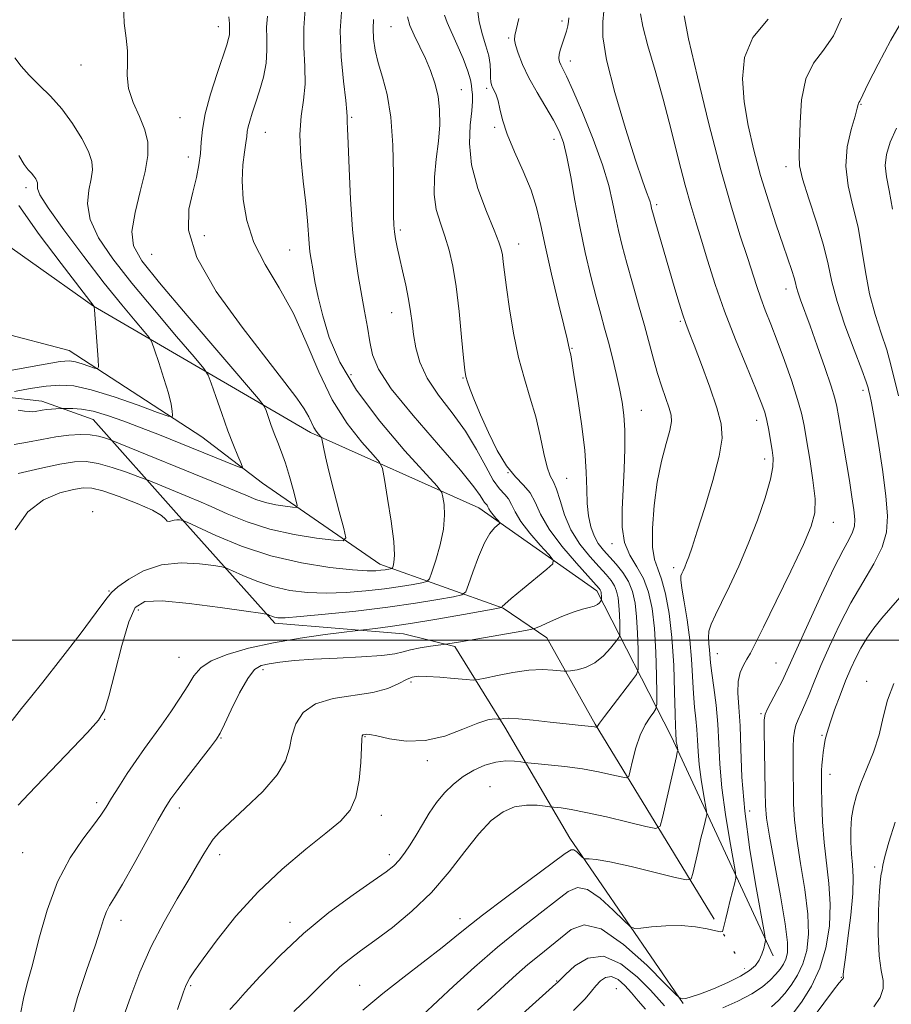
# Model space of a CAD drawing. Extents: x 2132300 to 2135200, y 329800 to 332700.
# Drawn here: x 2133661 to 2133851, y 330420 to 330636 of the extents above; entities that cross this region are included whole.
import ezdxf

# ---------------------------------------------------------------- set-up
doc = ezdxf.new("R2010")
doc.units = 0
doc.header["$MEASUREMENT"] = 0
doc.linetypes.add('rvrstm', pattern=[117.1, 50, -3.9, 0.5, -3.9, 0.5, -3.9, 0.5, -3.9, 50])
for name, color, linetype, lineweight in [('DTM HARD BREAKLINE', 7, 'Continuous', 0), ('DTM SPOT ELEVATION', 2, 'Continuous', 13), ('GRID LINE', 7, 'Continuous', 0), ('INDEX CONTOUR', 41, 'Continuous', 13), ('INTERMEDIATE CONTOUR', 44, 'Continuous', 0), ('STREAM - RIVER SINGLE LINE', 142, 'rvrstm', 0)]:
    doc.layers.add(name, color=color, linetype=linetype, lineweight=lineweight)

msp = doc.modelspace()

# ---------------------------------------------------------------- linework, layer by layer
at = {"layer": 'DTM HARD BREAKLINE'}
for points in [[(2133505.22, 330619.81, 929.33), (2133536.82, 330616.43, 932.06), (2133565.05, 330611.33, 937.85), (2133610.85, 330607.27, 946), (2133649.04, 330592.69, 948.22), (2133676.73, 330573.12, 951.98), (2133724.18, 330545.45, 959.62), (2133761.01, 330529.01, 965.22), (2133786.84, 330510.8, 969.48), (2133803.15, 330479.01, 977.55), (2133825.47, 330430.95, 984.49)], [(2133532.97, 330480.96, 945.95), (2133540.28, 330488.53, 946.19), (2133539.05, 330500.74, 945.89), (2133537.17, 330514.29, 944.66), (2133546.74, 330532.96, 942.73), (2133551.11, 330555.57, 940.77), (2133551.28, 330572.99, 938.33), (2133551.28, 330572.99, 938.33), (2133573.98, 330563.79, 944.15), (2133595.52, 330560.64, 947.15), (2133635.95, 330555.69, 951.63), (2133665.41, 330552.32, 955.38), (2133676.63, 330548.33, 956.94), (2133694.79, 330527.91, 961.68), (2133716.4, 330503.71, 966.4), (2133744.53, 330501.43, 968.84), (2133755.76, 330498.64, 970.26), (2133766.71, 330480.98, 974.41), (2133780.95, 330456.71, 979.4), (2133805.8, 330420.55, 984.12)]]:
    msp.add_polyline3d(points, dxfattribs=at)
at = {"layer": 'DTM SPOT ELEVATION'}
for p in [(2133704.03, 330634.31, 959.4), (2133741.82, 330634.3, 969.1), (2133779.25, 330635.49, 977.6), (2133767.59, 330631.82, 975.8), (2133673.97, 330625.86, 957.2), (2133781.08, 330626.75, 978.6), (2133757.24, 330620.47, 970.9), (2133762.76, 330620.82, 973.7), (2133844.72, 330617.26, 990.1), (2133695.66, 330614.35, 959.1), (2133733.24, 330614.42, 966.2), (2133714.31, 330611.18, 962.8), (2133764.52, 330612.28, 973.8), (2133777.5, 330609.62, 975.4), (2133697.43, 330605.74, 959.4), (2133828.29, 330603.66, 987.5), (2133661.934, 330599.078, 953.58), (2133799.94, 330595.31, 980.3), (2133743.86, 330589.75, 968.3), (2133700.98, 330588.53, 960.9), (2133769.74, 330586.74, 972.7), (2133689.409, 330584.438, 959.18), (2133719.61, 330585.39, 963.1), (2133828.27, 330576.88, 985.4), (2133741.99, 330571.66, 967.2), (2133805.13, 330569.82, 979.8), (2133781.41, 330563.87, 974.1), (2133733.096, 330558.153, 964.92), (2133757.55, 330557.43, 969.9), (2133845.16, 330554.73, 987.6), (2133796.63, 330550.3, 976.8), (2133821.85, 330548.13, 981.4), (2133823.59, 330539.64, 981.5), (2133767.43, 330536.66, 970.2), (2133780.29, 330535.44, 972.9), (2133676.53, 330528.13, 963.9), (2133838.67, 330525.81, 984.7), (2133790.19, 330521.14, 975.5), (2133803.73, 330515.9, 979.6), (2133680.09, 330510.81, 963.9), (2133686.53, 330506.6, 966.7), (2133695.38, 330496.24, 967.1), (2133813.23, 330497.06, 982.8), (2133826.08, 330495.03, 985.1), (2133713.83, 330493.6, 970.5), (2133746.17, 330490.88, 972.4), (2133845.96, 330491.02, 991.4), (2133822.84, 330483.92, 985.8), (2133679.17, 330482.69, 966.1), (2133736.15, 330478.94, 974.1), (2133836.15, 330479.21, 989.8), (2133704.58, 330478.65, 970.1), (2133749.74, 330473.68, 974.3), (2133837.92, 330470.67, 990.6), (2133763.46, 330467.98, 977.4), (2133677.4, 330464.48, 967.6), (2133695.52, 330463.29, 970.5), (2133739.68, 330461.71, 974.6), (2133820.36, 330462.64, 984.9), (2133661.22, 330453.55, 966.8), (2133704.33, 330453.09, 972.5), (2133741.47, 330453.09, 975.5), (2133847.69, 330450.4, 993.7), (2133682.73, 330438.71, 970.6), (2133719.69, 330438.28, 975.5), (2133756.95, 330439.05, 979.4), (2133778.1, 330425.46, 985.9), (2133840.41, 330426.23, 991.9), (2133697.99, 330424.39, 974.2), (2133734.97, 330424.46, 979.1), (2133791.15, 330423.73, 989.2)]:
    msp.add_point(p, dxfattribs=at)
at = {"layer": 'GRID LINE', "flags": 128}
msp.add_lwpolyline([(2132500, 330500), (2135000, 330500)], dxfattribs=at)
at = {"layer": 'INDEX CONTOUR', "flags": 128}
for points, elevation in [([(2133706.308, 330636.417), (2133706.478, 330634.949), (2133706.467, 330634.274), (2133706.482, 330633.11), (2133706.44, 330632.46), (2133706.273, 330631.663), (2133705.851, 330630.293), (2133703.757, 330624.031), (2133702.338, 330619.523), (2133701.173, 330615.207), (2133700.546, 330611.762), (2133700.287, 330609.006), (2133700.114, 330606.539), (2133699.788, 330604.009), (2133699.242, 330601.236), (2133698.456, 330598.085), (2133697.587, 330594.375), (2133697.517, 330589.742), (2133699.306, 330583.775), (2133703.581, 330576.353), (2133709.21, 330568.5), (2133714.629, 330561.526), (2133718.601, 330556.435), (2133721.194, 330552.988), (2133722.806, 330550.64), (2133723.806, 330548.916), (2133724.94, 330546.598), (2133725.463, 330545.768), (2133725.972, 330545.119), (2133726.593, 330544.402), (2133726.712, 330544.084), (2133727.046, 330542.225), (2133727.471, 330540.159), (2133728.209, 330536.998), (2133729.3, 330532.711), (2133730.498, 330528.174), (2133731.489, 330524.478), (2133731.93, 330522.444), (2133731.371, 330521.779), (2133729.332, 330521.911), (2133725.547, 330522.381), (2133720.604, 330523.163), (2133715.301, 330524.343), (2133710.337, 330525.939), (2133705.993, 330527.692), (2133702.451, 330529.275), (2133699.788, 330530.452), (2133697.668, 330531.345), (2133688.666, 330535.016), (2133687.821, 330535.34), (2133686.392, 330535.864), (2133683.891, 330536.766), (2133680.763, 330537.817), (2133677.69, 330538.691), (2133675.119, 330539.117), (2133672.568, 330539.053), (2133669.319, 330538.513), (2133664.949, 330537.564), (2133660.197, 330536.474)], 960), ([(2133745.447, 330636.399), (2133745.976, 330634.554), (2133746.905, 330632.397), (2133749.345, 330627.339), (2133750.494, 330624.672), (2133751.444, 330621.932), (2133752.118, 330619.078), (2133752.462, 330616.061), (2133752.486, 330612.806), (2133752.22, 330609.228), (2133751.743, 330605.313), (2133751.314, 330601.313), (2133751.242, 330597.546), (2133751.737, 330594.245), (2133752.625, 330591.271), (2133753.634, 330588.4), (2133754.542, 330585.377), (2133755.336, 330581.84), (2133756.052, 330577.402), (2133756.71, 330571.934), (2133757.275, 330566.345), (2133757.695, 330561.805), (2133757.96, 330559.127), (2133758.19, 330557.699), (2133758.55, 330556.553), (2133759.177, 330554.875), (2133760.129, 330552.478), (2133761.444, 330549.327), (2133763.128, 330545.506), (2133765.061, 330541.561), (2133767.09, 330538.155), (2133769.067, 330535.746), (2133770.85, 330533.979), (2133772.298, 330532.292), (2133773.39, 330530.208), (2133774.571, 330527.582), (2133776.409, 330524.351), (2133779.23, 330520.582), (2133782.422, 330516.852), (2133787.421, 330511.345), (2133787.639, 330511.034), (2133787.741, 330510.783), (2133787.808, 330510.493), (2133787.847, 330510.145), (2133787.87, 330509.734), (2133787.888, 330509.004), (2133787.837, 330508.692), (2133787.709, 330508.518), (2133787.454, 330508.219), (2133787.002, 330507.848), (2133786.279, 330507.486), (2133785.206, 330507.175), (2133783.709, 330506.786), (2133781.707, 330506.15), (2133779.223, 330505.175), (2133776.701, 330504.081), (2133774.687, 330503.169), (2133773.476, 330502.644), (2133772.372, 330502.336), (2133770.427, 330501.98), (2133759.151, 330500.028), (2133756.569, 330499.596), (2133753.299, 330499.097), (2133750.436, 330498.705), (2133748.2, 330498.352), (2133746.107, 330497.932), (2133744.473, 330497.473), (2133742.664, 330497.025), (2133739.812, 330496.639), (2133735.362, 330496.346), (2133730.033, 330496.105), (2133724.856, 330495.856), (2133720.663, 330495.555), (2133717.478, 330495.218), (2133715.128, 330494.88), (2133713.403, 330494.48), (2133711.974, 330493.585), (2133710.481, 330491.67), (2133708.687, 330488.472), (2133706.853, 330484.772), (2133705.359, 330481.614), (2133704.424, 330479.701), (2133703.603, 330478.37), (2133702.286, 330476.622), (2133697.473, 330470.39), (2133695.165, 330467.371), (2133693.627, 330465.275), (2133692.406, 330463.36), (2133690.817, 330460.557), (2133685.598, 330451.13), (2133683.064, 330446.667), (2133681.31, 330443.743), (2133680.219, 330441.976), (2133679.524, 330440.656), (2133678.954, 330439.104), (2133678.221, 330436.772), (2133677.037, 330433.145), (2133675.246, 330427.942), (2133673.227, 330421.822), (2133671.494, 330415.678)], 970), ([(2133788.418, 330637.69), (2133788.177, 330635.334), (2133788.217, 330632.051), (2133789.006, 330627.025), (2133790.819, 330619.879), (2133793.167, 330611.967), (2133795.366, 330605.079), (2133796.883, 330600.573), (2133797.781, 330598.071), (2133798.271, 330596.762), (2133798.54, 330595.952), (2133798.682, 330595.399), (2133798.767, 330594.977), (2133798.875, 330594.501), (2133799.129, 330593.562), (2133799.663, 330591.69), (2133803.957, 330576.934), (2133804.901, 330573.755), (2133805.683, 330571.236), (2133806.332, 330569.334), (2133807.07, 330567.381), (2133808.168, 330564.55), (2133809.781, 330560.322), (2133811.588, 330555.422), (2133813.151, 330550.885), (2133814.093, 330547.394), (2133814.288, 330544.226), (2133813.671, 330540.309), (2133812.273, 330534.962), (2133810.499, 330529.063), (2133808.85, 330523.885), (2133807.711, 330520.388), (2133807.001, 330518.29), (2133806.525, 330516.998), (2133806.119, 330516.016), (2133805.763, 330515.231), (2133805.468, 330514.625), (2133805.263, 330514.096), (2133805.226, 330513.203), (2133805.451, 330511.418), (2133805.981, 330508.389), (2133806.653, 330504.455), (2133807.25, 330500.13), (2133807.618, 330495.864), (2133808.016, 330488.358), (2133808.275, 330485.386), (2133808.56, 330482.827), (2133808.788, 330480.477), (2133808.912, 330478.137), (2133809.027, 330475.632), (2133809.262, 330472.788), (2133809.699, 330469.561), (2133810.223, 330466.42), (2133810.917, 330462.585), (2133810.96, 330461.902), (2133810.835, 330461.325), (2133810.576, 330460.356), (2133810.188, 330458.839), (2133809.667, 330456.705), (2133809.038, 330454.001), (2133807.906, 330449), (2133807.502, 330447.803), (2133806.5, 330447.574), (2133804.041, 330448.117), (2133799.652, 330449.202), (2133794.395, 330450.467), (2133789.72, 330451.516), (2133786.738, 330452.056), (2133785.204, 330452.201), (2133784.22, 330452.145), (2133784, 330452.243), (2133783.686, 330452.543), (2133783.149, 330453.079), (2133782.485, 330453.678), (2133781.849, 330454.116), (2133781.231, 330454.139), (2133779.961, 330453.344), (2133766.917, 330443.654), (2133761.878, 330439.851), (2133758.403, 330437.123), (2133755.819, 330435.016), (2133753.032, 330432.783), (2133744.695, 330426.374), (2133740.006, 330422.675), (2133735.628, 330419.036)], 980), ([(2133854.09, 330636.191), (2133851.223, 330631.302), (2133848.458, 330626.106), (2133846.292, 330621.817), (2133845.076, 330619.333), (2133844.432, 330617.974), (2133844.225, 330617.691), (2133844.144, 330617.526), (2133844.074, 330617.228), (2133843.879, 330616.433), (2133843.388, 330614.718), (2133842.538, 330611.804), (2133841.707, 330607.995), (2133841.379, 330603.746), (2133841.882, 330599.415), (2133842.922, 330594.996), (2133844.044, 330590.389), (2133844.916, 330585.546), (2133845.674, 330580.622), (2133846.572, 330575.818), (2133847.779, 330571.316), (2133849.122, 330567.201), (2133850.342, 330563.525), (2133851.261, 330560.264), (2133852.891, 330553.481)], 990), ([(2133853.172, 330509.337), (2133851.213, 330507.081), (2133849.253, 330504.846), (2133847.509, 330502.643), (2133845.999, 330500.467), (2133844.69, 330498.311), (2133843.539, 330496.14), (2133842.455, 330493.799), (2133841.33, 330491.103), (2133840.112, 330487.977), (2133838.924, 330484.774), (2133837.941, 330481.955), (2133837.283, 330479.851), (2133836.886, 330478.27), (2133836.629, 330476.885), (2133836.422, 330475.45), (2133836.252, 330474.013), (2133836.134, 330472.701), (2133836.077, 330471.531), (2133836.068, 330470.091), (2133836.087, 330467.863), (2133836.134, 330464.492), (2133836.277, 330460.298), (2133836.605, 330455.766), (2133837.689, 330446.806), (2133837.972, 330442.222), (2133837.768, 330437.46), (2133837.017, 330432.717), (2133835.697, 330428.254), (2133833.858, 330424.307), (2133831.804, 330421.004), (2133829.911, 330418.445)], 990)]:
    msp.add_lwpolyline(points, dxfattribs=dict(at, elevation=elevation))
at = {"layer": 'INTERMEDIATE CONTOUR', "flags": 128}
for points, elevation in [([(2133683.247, 330639.114), (2133683.4, 330635.02), (2133683.833, 330631.782), (2133684.159, 330628.994), (2133684.129, 330626.3), (2133684.052, 330623.567), (2133684.375, 330620.716), (2133685.389, 330617.705), (2133686.75, 330614.657), (2133687.959, 330611.73), (2133688.6, 330608.984), (2133688.613, 330606.076), (2133688.021, 330602.563), (2133686.932, 330598.205), (2133685.788, 330593.579), (2133685.117, 330589.469), (2133685.443, 330586.29), (2133687.289, 330583.002), (2133691.177, 330578.195), (2133697.234, 330571.054), (2133712.809, 330552.823), (2133714.056, 330551.205), (2133714.468, 330550.288), (2133714.923, 330548.958), (2133715.545, 330547.193), (2133716.271, 330545.246), (2133717.043, 330543.292), (2133717.858, 330541.196), (2133718.715, 330538.749), (2133719.599, 330535.87), (2133720.409, 330533.01), (2133721.024, 330530.748), (2133721.313, 330529.508), (2133721.116, 330529.087), (2133720.264, 330529.122), (2133718.674, 330529.319), (2133716.596, 330529.648), (2133714.367, 330530.144), (2133712.228, 330530.836), (2133710.033, 330531.721), (2133707.542, 330532.788), (2133704.543, 330534.038), (2133680.595, 330543.794), (2133680.012, 330544.012), (2133679.108, 330544.322), (2133677.765, 330544.674), (2133675.997, 330544.943), (2133673.822, 330545.024), (2133671.286, 330544.89), (2133668.437, 330544.529), (2133665.358, 330543.964), (2133662.238, 330543.339), (2133659.299, 330542.825)], 958), ([(2133731.043, 330638.458), (2133730.699, 330633.341), (2133730.888, 330627.7), (2133731.394, 330622.317), (2133731.899, 330618.092), (2133732.155, 330615.656), (2133732.218, 330614.558), (2133732.208, 330614.078), (2133732.232, 330613.482), (2133732.312, 330611.964), (2133732.451, 330608.707), (2133732.655, 330603.245), (2133732.955, 330596.543), (2133733.389, 330589.919), (2133733.975, 330584.402), (2133734.659, 330579.854), (2133736.036, 330572.048), (2133736.645, 330568.493), (2133737.18, 330565.313), (2133737.763, 330562.483), (2133739.065, 330559.336), (2133741.89, 330555.047), (2133746.652, 330549.167), (2133752.208, 330542.743), (2133757.025, 330537.199), (2133759.947, 330533.608), (2133761.331, 330531.663), (2133761.911, 330530.706), (2133762.298, 330530.17), (2133762.612, 330529.828), (2133762.852, 330529.546), (2133763.033, 330529.202), (2133763.246, 330528.752), (2133763.601, 330528.165), (2133764.159, 330527.444), (2133764.791, 330526.714), (2133765.32, 330526.132), (2133765.595, 330525.795), (2133765.563, 330525.561), (2133764.482, 330524.595), (2133763.485, 330523.376), (2133762.283, 330521.292), (2133760.974, 330518.25), (2133759.745, 330514.922), (2133758.8, 330512.175), (2133758.187, 330510.631), (2133757.328, 330509.947), (2133755.485, 330509.537), (2133752.086, 330508.93), (2133747.21, 330508.129), (2133741.103, 330507.25), (2133734.159, 330506.404), (2133727.389, 330505.685), (2133721.952, 330505.178), (2133718.68, 330504.942), (2133717.078, 330504.925), (2133716.323, 330505.052), (2133715.737, 330505.247), (2133715.229, 330505.456), (2133714.856, 330505.626), (2133714.488, 330505.745), (2133713.252, 330505.944), (2133710.088, 330506.396), (2133704.428, 330507.184), (2133697.669, 330508.042), (2133691.703, 330508.617), (2133687.934, 330508.515), (2133685.844, 330507.182), (2133684.429, 330504.025), (2133682.902, 330498.823), (2133681.338, 330492.847), (2133680.031, 330487.743), (2133679.078, 330484.626), (2133677.817, 330482.495), (2133675.394, 330479.821), (2133662.545, 330466.393), (2133660.209, 330463.919)], 966), ([(2133760.682, 330638.647), (2133761.138, 330635.367), (2133761.84, 330632.517), (2133762.607, 330630.074), (2133763.218, 330627.93), (2133763.511, 330626.005), (2133763.58, 330624.355), (2133763.579, 330623.067), (2133763.638, 330622.182), (2133763.794, 330621.555), (2133764.056, 330620.995), (2133764.422, 330620.319), (2133764.84, 330619.391), (2133765.245, 330618.084), (2133765.628, 330616.275), (2133766.201, 330613.858), (2133767.235, 330610.732), (2133768.874, 330606.885), (2133770.781, 330602.671), (2133772.492, 330598.53), (2133773.687, 330594.721), (2133774.602, 330590.769), (2133775.613, 330586.014), (2133776.972, 330580.118), (2133778.444, 330574.023), (2133779.676, 330568.989), (2133780.398, 330565.948), (2133780.909, 330563.59), (2133781.061, 330562.984), (2133781.163, 330562.434), (2133781.869, 330558.134), (2133782.65, 330553.285), (2133783.528, 330547.371), (2133784.232, 330541.57), (2133784.573, 330536.811), (2133784.686, 330533.031), (2133784.791, 330529.913), (2133785.068, 330527.199), (2133785.556, 330524.842), (2133786.26, 330522.851), (2133787.18, 330521.203), (2133788.306, 330519.739), (2133791.088, 330516.639), (2133792.539, 330514.824), (2133793.781, 330512.835), (2133794.668, 330510.654), (2133795.242, 330508.136), (2133795.59, 330505.104), (2133795.793, 330501.531), (2133795.899, 330497.986), (2133795.945, 330495.185), (2133795.911, 330493.573), (2133795.535, 330492.511), (2133794.492, 330491.088), (2133790.421, 330485.832), (2133788.538, 330483.357), (2133787.464, 330481.882), (2133787.045, 330481.231), (2133786.939, 330480.953), (2133786.908, 330480.932), (2133786.69, 330480.977), (2133786.348, 330481.031), (2133785.684, 330481.111), (2133782.786, 330481.413), (2133780.172, 330481.704), (2133776.685, 330482.111), (2133772.944, 330482.532), (2133769.734, 330482.838), (2133767.648, 330482.939), (2133766.518, 330482.895), (2133765.714, 330482.75), (2133765.488, 330482.741), (2133765.11, 330482.771), (2133764.376, 330482.788), (2133763.032, 330482.57), (2133760.814, 330481.853), (2133757.572, 330480.519), (2133753.606, 330479.041), (2133749.327, 330478.037), (2133745.15, 330477.943), (2133741.484, 330478.447), (2133738.741, 330479.055), (2133737.187, 330479.378), (2133736.509, 330479.45), (2133735.818, 330479.337), (2133735.632, 330479.282), (2133735.503, 330479.1), (2133735.411, 330478.35), (2133735.329, 330476.508), (2133735.2, 330473.289), (2133734.869, 330469.373), (2133734.157, 330465.676), (2133732.868, 330462.846), (2133730.755, 330460.448), (2133727.554, 330457.774), (2133723.15, 330454.263), (2133718.004, 330449.936), (2133712.726, 330444.959), (2133707.87, 330439.592), (2133703.764, 330434.47), (2133700.683, 330430.323), (2133698.785, 330427.662), (2133697.777, 330426.132), (2133697.248, 330425.156), (2133696.841, 330424.221), (2133696.407, 330423.053), (2133695.078, 330419.212)], 974), ([(2133723.056, 330638.14), (2133722.711, 330634.038), (2133722.76, 330629.773), (2133722.976, 330625.57), (2133723.017, 330621.675), (2133722.661, 330618.193), (2133722.161, 330614.705), (2133721.887, 330610.661), (2133722.101, 330605.729), (2133722.626, 330600.46), (2133723.178, 330595.623), (2133723.535, 330591.818), (2133723.886, 330586.796), (2133724.076, 330585.04), (2133724.338, 330583.326), (2133724.696, 330581.261), (2133725.182, 330578.527), (2133725.873, 330575.092), (2133726.864, 330571.001), (2133728.309, 330566.278), (2133730.613, 330560.874), (2133734.243, 330554.717), (2133739.36, 330547.942), (2133744.881, 330541.485), (2133751.935, 330533.699), (2133752.916, 330532.368), (2133753.197, 330531.352), (2133753.434, 330529.715), (2133753.565, 330527.347), (2133753.34, 330524.343), (2133752.613, 330520.891), (2133751.64, 330517.534), (2133750.774, 330514.907), (2133750.231, 330513.455), (2133749.668, 330512.854), (2133748.603, 330512.589), (2133746.656, 330512.242), (2133743.864, 330511.783), (2133740.366, 330511.279), (2133736.326, 330510.803), (2133731.999, 330510.444), (2133727.664, 330510.295), (2133723.546, 330510.441), (2133719.652, 330510.918), (2133715.938, 330511.759), (2133712.42, 330512.932), (2133709.372, 330514.185), (2133707.133, 330515.209), (2133705.833, 330515.789), (2133704.763, 330516.086), (2133703.006, 330516.356), (2133699.909, 330516.74), (2133695.884, 330516.925), (2133691.603, 330516.487), (2133687.672, 330515.166), (2133684.407, 330513.378), (2133682.05, 330511.704), (2133680.641, 330510.466), (2133679.393, 330508.927), (2133677.315, 330506.092), (2133673.765, 330501.371), (2133669.5, 330495.805), (2133665.63, 330490.844), (2133662.944, 330487.507), (2133660.961, 330485.087), (2133658.885, 330482.453)], 964), ([(2133714.767, 330636.545), (2133714.589, 330634.156), (2133714.606, 330631.713), (2133714.653, 330629.111), (2133714.474, 330626.292), (2133713.892, 330623.256), (2133713.05, 330620.231), (2133712.173, 330617.51), (2133711.447, 330615.317), (2133710.909, 330613.622), (2133710.557, 330612.331), (2133710.37, 330611.309), (2133710.244, 330610.262), (2133710.055, 330608.851), (2133709.727, 330606.797), (2133709.394, 330604.039), (2133709.238, 330600.572), (2133709.446, 330596.435), (2133710.235, 330591.839), (2133711.822, 330587.041), (2133714.312, 330582.207), (2133717.345, 330577.134), (2133720.448, 330571.529), (2133723.28, 330565.25), (2133726.008, 330558.753), (2133728.937, 330552.641), (2133732.218, 330547.443), (2133735.402, 330543.374), (2133737.891, 330540.578), (2133739.278, 330538.969), (2133739.925, 330537.572), (2133740.386, 330535.192), (2133741.076, 330531.051), (2133741.85, 330526.069), (2133742.422, 330521.582), (2133742.59, 330518.625), (2133742.472, 330517.006), (2133742.271, 330516.23), (2133742.133, 330515.862), (2133741.99, 330515.71), (2133741.72, 330515.642), (2133740.518, 330515.437), (2133739.63, 330515.31), (2133738.493, 330515.202), (2133736.609, 330515.202), (2133733.375, 330515.412), (2133728.411, 330515.94), (2133722.227, 330516.914), (2133715.553, 330518.467), (2133709.103, 330520.617), (2133703.514, 330522.913), (2133699.411, 330524.791), (2133697.178, 330525.833), (2133696.274, 330526.228), (2133695.923, 330526.316), (2133695.495, 330526.369), (2133694.935, 330526.391), (2133694.33, 330526.32), (2133693.258, 330525.983), (2133692.851, 330526.046), (2133692.46, 330526.475), (2133691.591, 330527.29), (2133689.643, 330528.476), (2133686.293, 330529.965), (2133682.311, 330531.476), (2133678.74, 330532.674), (2133676.304, 330533.298), (2133674.456, 330533.379), (2133672.327, 330533.019), (2133669.299, 330532.24), (2133665.762, 330530.731), (2133662.353, 330528.098), (2133659.575, 330524.195)], 962), ([(2133753.537, 330636.817), (2133754.11, 330635.157), (2133756.246, 330630.438), (2133757.583, 330627.333), (2133758.668, 330624.572), (2133759.251, 330622.67), (2133759.464, 330621.427), (2133759.533, 330620.469), (2133759.626, 330619.428), (2133759.668, 330617.985), (2133759.529, 330615.828), (2133759.176, 330612.724), (2133758.988, 330608.744), (2133759.442, 330604.036), (2133760.834, 330598.847), (2133762.705, 330593.838), (2133764.41, 330589.767), (2133765.458, 330587.156), (2133765.963, 330585.566), (2133766.191, 330584.319), (2133766.379, 330582.787), (2133766.644, 330580.537), (2133767.076, 330577.187), (2133767.745, 330572.544), (2133768.646, 330567.184), (2133769.749, 330561.872), (2133771.013, 330557.19), (2133772.312, 330552.978), (2133773.502, 330548.895), (2133774.476, 330544.741), (2133775.278, 330540.895), (2133775.988, 330537.882), (2133776.676, 330536.003), (2133777.364, 330534.669), (2133778.064, 330533.069), (2133778.817, 330530.598), (2133779.798, 330527.488), (2133781.216, 330524.182), (2133783.17, 330521.065), (2133785.36, 330518.317), (2133787.378, 330516.067), (2133788.908, 330514.382), (2133789.98, 330513.084), (2133790.71, 330511.935), (2133791.204, 330510.719), (2133791.524, 330509.315), (2133791.718, 330507.624), (2133791.832, 330505.632), (2133791.89, 330503.656), (2133791.916, 330502.094), (2133791.895, 330501.193), (2133791.671, 330500.582), (2133791.051, 330499.739), (2133789.899, 330498.305), (2133788.307, 330496.586), (2133786.423, 330495.053), (2133784.419, 330494.067), (2133782.563, 330493.553), (2133781.147, 330493.324), (2133780.33, 330493.225), (2133779.736, 330493.224), (2133777.278, 330493.49), (2133774.97, 330493.584), (2133771.997, 330493.438), (2133768.525, 330492.95), (2133765.119, 330492.291), (2133762.443, 330491.705), (2133760.894, 330491.382), (2133759.817, 330491.307), (2133758.286, 330491.418), (2133755.674, 330491.646), (2133752.53, 330491.905), (2133749.698, 330492.104), (2133747.79, 330492.151), (2133746.486, 330491.954), (2133745.234, 330491.418), (2133743.539, 330490.515), (2133741.143, 330489.461), (2133737.85, 330488.538), (2133729.157, 330487.248), (2133725.265, 330486.112), (2133722.599, 330484.19), (2133721.006, 330481.708), (2133720.139, 330479.023), (2133719.592, 330476.392), (2133718.746, 330473.65), (2133716.926, 330470.532), (2133713.74, 330466.914), (2133709.927, 330463.249), (2133706.509, 330460.133), (2133704.253, 330457.977), (2133702.897, 330456.453), (2133701.923, 330455.047), (2133700.866, 330453.292), (2133699.478, 330450.91), (2133697.563, 330447.667), (2133695.022, 330443.425), (2133692.147, 330438.414), (2133689.325, 330432.958), (2133686.877, 330427.396), (2133684.853, 330422.139), (2133683.236, 330417.615)], 972), ([(2133780.779, 330636.235), (2133780.68, 330635.403), (2133780.495, 330634.444), (2133780.211, 330633.26), (2133779.824, 330631.95), (2133778.901, 330629.336), (2133778.596, 330628.227), (2133778.531, 330627.344), (2133778.682, 330626.609), (2133778.991, 330625.912), (2133779.452, 330625.045), (2133780.257, 330623.423), (2133781.646, 330620.367), (2133783.728, 330615.504), (2133786.078, 330609.682), (2133788.14, 330604.06), (2133789.501, 330599.527), (2133790.332, 330595.907), (2133790.946, 330592.757), (2133791.613, 330589.663), (2133792.43, 330586.343), (2133793.451, 330582.541), (2133794.691, 330578.12), (2133796.021, 330573.425), (2133797.276, 330568.92), (2133799.259, 330561.494), (2133800.161, 330558.351), (2133801.111, 330555.427), (2133802.73, 330550.77), (2133803.143, 330549.262), (2133803.19, 330547.848), (2133802.823, 330545.934), (2133802.045, 330543.05), (2133801.057, 330539.227), (2133800.108, 330534.625), (2133799.417, 330529.501), (2133799.061, 330524.51), (2133799.086, 330520.405), (2133799.507, 330517.661), (2133800.214, 330515.63), (2133801.067, 330513.388), (2133801.934, 330510.175), (2133802.717, 330505.896), (2133803.326, 330500.616), (2133803.701, 330494.571), (2133803.898, 330488.653), (2133804, 330483.92), (2133804.078, 330481.128), (2133804.142, 330479.829), (2133804.186, 330479.279), (2133804.229, 330478.389), (2133804.273, 330477.867), (2133804.353, 330477.274), (2133804.577, 330475.993), (2133804.584, 330475.868), (2133804.562, 330475.762), (2133804.495, 330475.493), (2133804.28, 330474.579), (2133801.277, 330461.247), (2133800.726, 330459.325), (2133799.774, 330458.803), (2133797.605, 330459.234), (2133793.73, 330460.192), (2133788.978, 330461.336), (2133784.503, 330462.349), (2133781.224, 330462.986), (2133779.099, 330463.304), (2133776.58, 330463.569), (2133775.58, 330463.699), (2133773.805, 330463.893), (2133771.457, 330463.93), (2133768.882, 330463.536), (2133766.341, 330462.457), (2133763.77, 330460.539), (2133761.021, 330457.649), (2133757.965, 330453.768), (2133754.533, 330449.313), (2133750.673, 330444.813), (2133746.415, 330440.716), (2133742.126, 330437.176), (2133738.253, 330434.267), (2133735.133, 330432.007), (2133732.654, 330430.178), (2133730.593, 330428.506), (2133728.702, 330426.73), (2133726.628, 330424.641), (2133723.995, 330422.042), (2133720.564, 330418.752)], 978), ([(2133796.424, 330637.071), (2133796.935, 330634.301), (2133798.053, 330630.094), (2133799.619, 330624.658), (2133801.388, 330618.378), (2133803.144, 330611.684), (2133804.783, 330605.192), (2133806.228, 330599.559), (2133807.443, 330595.199), (2133808.555, 330591.538), (2133809.731, 330587.757), (2133811.122, 330583.203), (2133812.807, 330577.889), (2133814.846, 330571.997), (2133817.225, 330565.802), (2133819.612, 330559.951), (2133821.596, 330555.189), (2133822.883, 330552.006), (2133823.628, 330549.887), (2133824.099, 330548.066), (2133824.517, 330545.958), (2133824.909, 330543.703), (2133825.247, 330541.626), (2133825.482, 330539.883), (2133825.432, 330537.972), (2133824.886, 330535.226), (2133823.702, 330531.192), (2133822.012, 330526.274), (2133820.02, 330521.088), (2133817.922, 330516.183), (2133815.908, 330511.835), (2133814.16, 330508.251), (2133812.829, 330505.558), (2133811.925, 330503.555), (2133811.424, 330501.96), (2133811.283, 330500.533), (2133811.366, 330499.202), (2133811.522, 330497.937), (2133811.773, 330495.055), (2133812.032, 330492.797), (2133812.472, 330489.646), (2133812.978, 330485.824), (2133813.39, 330481.674), (2133813.616, 330477.425), (2133813.825, 330472.874), (2133814.252, 330467.708), (2133815.045, 330461.847), (2133815.998, 330456.143), (2133816.812, 330451.678), (2133817.257, 330449.177), (2133817.333, 330447.936), (2133817.109, 330446.889), (2133816.095, 330443.099), (2133815.536, 330440.947), (2133815.084, 330439.12), (2133814.536, 330436.754), (2133814.369, 330436.259), (2133813.954, 330436.164), (2133812.938, 330436.389), (2133811.06, 330436.829), (2133808.453, 330437.298), (2133805.34, 330437.586), (2133801.996, 330437.546), (2133798.878, 330437.298), (2133796.492, 330437.023), (2133795.12, 330436.929), (2133794.165, 330437.351), (2133792.808, 330438.654), (2133790.479, 330440.974), (2133787.602, 330443.569), (2133784.846, 330445.474), (2133782.661, 330445.931), (2133780.615, 330445.03), (2133778.051, 330443.069), (2133774.479, 330440.314), (2133770.068, 330436.885), (2133765.15, 330432.875), (2133760.11, 330428.476), (2133755.528, 330424.29), (2133748.674, 330417.869)], 982), ([(2133805.98, 330636.618), (2133806.977, 330631.62), (2133808.913, 330623.268), (2133811.403, 330613.032), (2133814.001, 330602.982), (2133816.328, 330594.782), (2133818.282, 330588.487), (2133819.828, 330583.745), (2133821.873, 330577.384), (2133822.743, 330574.869), (2133823.753, 330572.229), (2133824.955, 330569.198), (2133826.367, 330565.547), (2133827.963, 330561.201), (2133829.534, 330556.693), (2133830.826, 330552.705), (2133831.67, 330549.669), (2133832.238, 330546.994), (2133832.785, 330543.838), (2133833.489, 330539.651), (2133834.185, 330535.047), (2133834.632, 330530.936), (2133834.587, 330527.868), (2133833.814, 330524.959), (2133832.08, 330520.973), (2133829.321, 330515.14), (2133826.155, 330508.579), (2133823.375, 330502.878), (2133821.567, 330499.219), (2133820.5, 330497.156), (2133819.737, 330495.835), (2133818.949, 330494.524), (2133818.234, 330492.962), (2133817.796, 330491.011), (2133817.767, 330488.527), (2133817.994, 330485.348), (2133818.25, 330481.307), (2133818.397, 330476.25), (2133818.632, 330470.058), (2133819.241, 330462.628), (2133820.391, 330454.134), (2133821.772, 330445.865), (2133823.608, 330435.811), (2133823.797, 330434.299), (2133823.683, 330433.564), (2133823.401, 330432.565), (2133822.969, 330431.291), (2133822.379, 330429.985), (2133821.576, 330428.824), (2133820.327, 330427.721), (2133818.354, 330426.517), (2133815.537, 330425.127), (2133812.38, 330423.739), (2133809.549, 330422.615), (2133807.557, 330421.944), (2133806.332, 330421.636), (2133805.651, 330421.529), (2133805.191, 330421.609), (2133804.227, 330422.448), (2133801.93, 330424.763), (2133797.81, 330428.869), (2133792.718, 330433.461), (2133787.842, 330436.83), (2133784.092, 330437.724), (2133781.269, 330436.716), (2133778.898, 330434.84), (2133776.58, 330432.933), (2133774.217, 330431.056), (2133771.791, 330429.073), (2133769.277, 330426.876), (2133766.631, 330424.465), (2133763.808, 330421.863), (2133760.776, 330419.089)], 984), ([(2133840.462, 330636.17), (2133838.672, 330632.25), (2133836.497, 330629.157), (2133834.318, 330626.312), (2133832.605, 330622.854), (2133831.693, 330618.247), (2133831.364, 330613.256), (2133831.268, 330608.974), (2133831.164, 330606.107), (2133831.266, 330603.835), (2133831.899, 330600.955), (2133833.251, 330596.626), (2133834.949, 330591.465), (2133836.481, 330586.452), (2133837.501, 330582.273), (2133838.33, 330578.432), (2133839.456, 330574.14), (2133841.195, 330568.922), (2133843.175, 330563.564), (2133844.854, 330559.169), (2133845.83, 330556.533), (2133846.262, 330555.229), (2133846.448, 330554.522), (2133846.654, 330553.682), (2133847.004, 330551.992), (2133847.589, 330548.739), (2133848.444, 330543.548), (2133849.378, 330537.399), (2133850.145, 330531.607), (2133850.509, 330527.15), (2133850.287, 330523.644), (2133849.306, 330520.368), (2133847.483, 330516.726), (2133845.092, 330512.641), (2133842.496, 330508.165), (2133840.012, 330503.407), (2133837.785, 330498.703), (2133835.913, 330494.447), (2133834.459, 330490.944), (2133833.338, 330488.15), (2133832.428, 330485.931), (2133831.633, 330484.155), (2133830.962, 330482.69), (2133830.448, 330481.406), (2133830.113, 330480.146), (2133829.927, 330478.647), (2133829.846, 330476.621), (2133829.832, 330473.884), (2133829.857, 330470.682), (2133829.897, 330467.368), (2133829.956, 330464.151), (2133830.153, 330460.677), (2133830.633, 330456.446), (2133831.463, 330451.179), (2133832.381, 330445.458), (2133833.047, 330440.082), (2133833.19, 330435.675), (2133832.811, 330432.148), (2133831.986, 330429.233), (2133830.802, 330426.707), (2133829.414, 330424.523), (2133827.992, 330422.678), (2133826.631, 330421.145), (2133825.137, 330419.813)], 988), ([(2133738.006, 330635.814), (2133737.89, 330633.844), (2133738.001, 330631.636), (2133738.375, 330629.134), (2133739.038, 330626.346), (2133739.97, 330623.213), (2133740.966, 330619.399), (2133741.772, 330614.497), (2133742.208, 330608.375), (2133742.358, 330601.984), (2133742.397, 330592.982), (2133742.461, 330590.834), (2133742.589, 330589.347), (2133742.806, 330587.854), (2133743.147, 330586.061), (2133743.648, 330583.77), (2133744.317, 330580.88), (2133745.041, 330577.694), (2133745.676, 330574.612), (2133746.119, 330571.921), (2133746.448, 330569.444), (2133746.774, 330566.889), (2133747.248, 330564.021), (2133748.137, 330560.829), (2133749.739, 330557.36), (2133752.217, 330553.66), (2133755.181, 330549.778), (2133758.105, 330545.759), (2133760.569, 330541.714), (2133762.572, 330538.006), (2133764.22, 330535.059), (2133765.599, 330533.144), (2133766.721, 330531.927), (2133767.575, 330530.919), (2133768.22, 330529.695), (2133768.979, 330528.09), (2133770.243, 330525.998), (2133772.232, 330523.428), (2133774.485, 330520.827), (2133776.372, 330518.753), (2133777.352, 330517.55), (2133777.237, 330516.719), (2133775.925, 330515.548), (2133770.597, 330511.196), (2133768.133, 330509.15), (2133766.731, 330507.933), (2133766.186, 330507.401), (2133766.079, 330507.237), (2133765.923, 330507.154), (2133764.96, 330506.959), (2133757.674, 330505.634), (2133751.825, 330504.602), (2133746.119, 330503.65), (2133741.616, 330502.986), (2133738.412, 330502.586), (2133735.176, 330502.245), (2133733.942, 330502.1), (2133731.604, 330501.807), (2133727.429, 330501.266), (2133721.973, 330500.479), (2133716.116, 330499.469), (2133710.646, 330498.267), (2133705.977, 330496.921), (2133702.432, 330495.482), (2133700.169, 330493.963), (2133698.692, 330492.21), (2133697.344, 330490.027), (2133695.616, 330487.311), (2133693.604, 330484.318), (2133691.555, 330481.393), (2133687.846, 330476.314), (2133686.01, 330473.723), (2133684.083, 330470.848), (2133682.226, 330467.958), (2133680.656, 330465.437), (2133679.476, 330463.502), (2133678.325, 330461.736), (2133676.726, 330459.559), (2133674.365, 330456.48), (2133671.572, 330452.359), (2133668.839, 330447.144), (2133666.561, 330440.952), (2133664.751, 330434.582), (2133663.324, 330429.002), (2133662.205, 330424.868), (2133661.349, 330421.579), (2133660.717, 330418.222)], 968), ([(2133769.767, 330636.065), (2133768.894, 330632.379), (2133768.832, 330631.421), (2133769.077, 330630.277), (2133769.668, 330628.472), (2133770.641, 330626.034), (2133772.027, 330623.117), (2133773.798, 330619.905), (2133777.381, 330613.8), (2133778.633, 330611.387), (2133779.552, 330608.944), (2133780.336, 330605.794), (2133781.152, 330601.454), (2133782.068, 330596.209), (2133783.125, 330590.536), (2133784.333, 330584.889), (2133785.588, 330579.619), (2133786.754, 330575.056), (2133787.736, 330571.389), (2133788.59, 330568.27), (2133789.413, 330565.206), (2133790.269, 330561.845), (2133791.108, 330558.361), (2133791.846, 330555.065), (2133792.414, 330552.137), (2133792.795, 330549.249), (2133792.983, 330545.947), (2133792.986, 330541.918), (2133792.849, 330537.423), (2133792.422, 330528.588), (2133792.446, 330524.74), (2133792.959, 330521.408), (2133794.109, 330518.609), (2133795.613, 330516.08), (2133797.081, 330513.486), (2133798.2, 330510.516), (2133798.968, 330506.947), (2133799.462, 330502.583), (2133799.755, 330497.43), (2133799.908, 330492.316), (2133799.974, 330488.276), (2133799.981, 330486.021), (2133799.824, 330484.985), (2133799.37, 330484.284), (2133798.54, 330483.171), (2133797.48, 330481.488), (2133796.391, 330479.217), (2133795.445, 330476.444), (2133794.7, 330473.654), (2133794.184, 330471.436), (2133793.853, 330470.228), (2133793.344, 330469.879), (2133792.222, 330470.089), (2133790.16, 330470.589), (2133787.263, 330471.22), (2133783.744, 330471.853), (2133779.887, 330472.381), (2133776.242, 330472.779), (2133771.018, 330473.28), (2133770.204, 330473.383), (2133768.84, 330473.534), (2133766.96, 330473.584), (2133764.74, 330473.345), (2133762.35, 330472.668), (2133759.927, 330471.589), (2133757.601, 330470.188), (2133755.474, 330468.53), (2133753.549, 330466.629), (2133751.8, 330464.49), (2133750.204, 330462.141), (2133748.728, 330459.712), (2133747.342, 330457.361), (2133746.02, 330455.229), (2133744.77, 330453.384), (2133743.607, 330451.88), (2133742.439, 330450.674), (2133740.752, 330449.339), (2133737.923, 330447.351), (2133733.562, 330444.322), (2133728.209, 330440.399), (2133722.636, 330435.863), (2133717.524, 330431.053), (2133713.207, 330426.531), (2133709.932, 330422.916), (2133707.83, 330420.618), (2133706.577, 330419.199)], 976), ([(2133824.364, 330635.908), (2133821.018, 330631.91), (2133819.207, 330627.541), (2133818.731, 330622.837), (2133819.126, 330617.859), (2133819.998, 330612.659), (2133821.216, 330607.274), (2133822.721, 330601.733), (2133824.424, 330596.14), (2133826.138, 330590.891), (2133827.648, 330586.457), (2133829.572, 330580.902), (2133830.076, 330579.334), (2133830.377, 330578.189), (2133830.612, 330577.186), (2133830.933, 330576.041), (2133831.474, 330574.469), (2133833.538, 330568.843), (2133835.125, 330564.406), (2133836.788, 330559.659), (2133838.158, 330555.621), (2133838.983, 330552.983), (2133839.431, 330551.138), (2133839.79, 330549.148), (2133840.887, 330542.729), (2133841.542, 330538.829), (2133842.175, 330534.953), (2133842.722, 330531.417), (2133843.122, 330528.525), (2133843.314, 330526.466), (2133843.244, 330524.973), (2133842.86, 330523.666), (2133842.091, 330522.117), (2133840.785, 330519.709), (2133838.778, 330515.776), (2133836.039, 330510.023), (2133833.099, 330503.63), (2133830.629, 330498.148), (2133828.198, 330492.667), (2133827.41, 330491.024), (2133826.358, 330488.989), (2133824.25, 330485.018), (2133823.716, 330483.858), (2133823.524, 330482.591), (2133823.521, 330480.225), (2133823.707, 330466.873), (2133823.778, 330463.811), (2133824.028, 330461.056), (2133824.66, 330457.128), (2133827.074, 330444.109), (2133828.124, 330437.942), (2133828.611, 330433.89), (2133828.606, 330431.579), (2133828.273, 330430.211), (2133827.746, 330429.107), (2133827.024, 330428.043), (2133826.074, 330426.911), (2133824.833, 330425.626), (2133823.137, 330424.195), (2133820.795, 330422.65), (2133817.75, 330421.047), (2133814.489, 330419.538)], 986), ([(2133659.453, 330627.49), (2133660.878, 330625.615), (2133662.641, 330623.659), (2133664.818, 330621.514), (2133667.26, 330619.083), (2133669.762, 330616.275), (2133672.12, 330613.081), (2133674.13, 330609.843), (2133675.592, 330606.987), (2133676.358, 330604.793), (2133676.518, 330602.946), (2133676.217, 330600.986), (2133675.67, 330598.534), (2133675.388, 330595.544), (2133675.955, 330592.049), (2133677.826, 330588.059), (2133680.944, 330583.477), (2133685.123, 330578.178), (2133690.051, 330572.235), (2133694.9, 330566.505), (2133698.716, 330562.04), (2133700.843, 330559.507), (2133701.818, 330558.009), (2133702.477, 330556.262), (2133703.48, 330553.319), (2133704.773, 330549.6), (2133706.128, 330545.854), (2133707.343, 330542.714), (2133708.33, 330540.328), (2133709.025, 330538.721), (2133709.335, 330537.896), (2133709.034, 330537.759), (2133707.86, 330538.193), (2133691.154, 330544.94), (2133687.17, 330546.516), (2133683.326, 330547.978), (2133679.769, 330549.213), (2133676.649, 330550.103), (2133674.099, 330550.573), (2133672.159, 330550.734), (2133670.852, 330550.745), (2133669.725, 330550.726), (2133668.48, 330550.665), (2133667.475, 330550.596), (2133666.429, 330550.491), (2133665.487, 330550.347), (2133663.964, 330550.072), (2133663.325, 330550.015), (2133662.603, 330550.042), (2133661.619, 330550.169), (2133660.18, 330550.392)], 956), ([(2133852.462, 330612.085), (2133851.068, 330608.991), (2133850.253, 330606.313), (2133849.999, 330603.869), (2133850.258, 330601.415), (2133850.862, 330598.43), (2133851.608, 330594.327)], 992), ([(2133660.329, 330606.072), (2133661.51, 330604.138), (2133662.415, 330602.979), (2133663.11, 330602.221), (2133663.648, 330601.555), (2133664.044, 330600.952), (2133664.304, 330600.451), (2133664.438, 330600.07), (2133664.465, 330599.749), (2133664.413, 330599.409), (2133664.408, 330598.864), (2133664.988, 330597.508), (2133666.794, 330594.628), (2133670.21, 330589.828), (2133674.599, 330583.952), (2133679.07, 330578.161), (2133682.868, 330573.416), (2133685.791, 330569.888), (2133687.778, 330567.553), (2133688.86, 330566.24), (2133689.443, 330565.212), (2133690.028, 330563.586), (2133690.977, 330560.769), (2133692.105, 330557.316), (2133693.086, 330554.07), (2133693.675, 330551.701), (2133693.939, 330550.174), (2133694.026, 330549.283), (2133693.933, 330548.877), (2133693.076, 330549.031), (2133690.715, 330549.877), (2133686.448, 330551.434), (2133681.191, 330553.263), (2133676.193, 330554.812), (2133672.374, 330555.651), (2133669.33, 330555.848), (2133666.327, 330555.594), (2133662.872, 330555.076), (2133659.428, 330554.474)], 954), ([(2133660.368, 330595.122), (2133664.82, 330588.809), (2133669.592, 330582.443), (2133676.862, 330573.026), (2133676.877, 330572.913), (2133676.932, 330572.287), (2133677.733, 330561.47), (2133677.814, 330559.873), (2133677.607, 330559.372), (2133676.932, 330559.538), (2133675.702, 330559.986), (2133674.187, 330560.514), (2133672.746, 330560.96), (2133671.475, 330561.17), (2133669.402, 330561), (2133665.292, 330560.312), (2133658.492, 330559.062)], 952), ([(2133851.874, 330490.531), (2133850.479, 330486.91), (2133849.558, 330483.149), (2133848.65, 330479.327), (2133847.415, 330475.541), (2133846.006, 330471.953), (2133844.698, 330468.742), (2133843.711, 330466.01), (2133843.046, 330463.561), (2133842.645, 330461.123), (2133842.458, 330458.499), (2133842.45, 330455.805), (2133842.594, 330453.231), (2133842.832, 330450.836), (2133843.008, 330448.156), (2133842.93, 330444.596), (2133842.486, 330439.853), (2133841.85, 330434.792), (2133841.27, 330430.571), (2133840.938, 330428.052), (2133840.814, 330426.905), (2133840.804, 330426.503), (2133840.846, 330426.113), (2133840.813, 330426.02), (2133840.747, 330425.923), (2133840.47, 330425.679), (2133839.925, 330425.045), (2133838.678, 330423.431), (2133836.556, 330420.575), (2133834.037, 330417.164)], 992), ([(2133852.168, 330460.214), (2133850.767, 330455.816), (2133849.93, 330452.708), (2133849.513, 330450.824), (2133849.27, 330449.342), (2133849.137, 330448.891), (2133848.947, 330447.782), (2133848.732, 330445.256), (2133848.539, 330440.902), (2133848.47, 330435.699), (2133848.644, 330430.975), (2133849.096, 330427.717), (2133849.527, 330425.552), (2133849.556, 330423.767), (2133848.877, 330421.811), (2133847.486, 330419.773)], 994), ([(2133801.722, 330419.996), (2133800.495, 330421.324), (2133798.596, 330423.405), (2133795.684, 330426.346), (2133792.099, 330429.224), (2133788.359, 330430.855), (2133784.928, 330430.444), (2133782.079, 330428.744), (2133780.033, 330426.897), (2133778.237, 330425.116), (2133777.893, 330424.797), (2133770.625, 330418.234)], 986), ([(2133797.514, 330419.272), (2133795.899, 330421.082), (2133794.47, 330422.847), (2133793.007, 330424.485), (2133791.526, 330425.762), (2133790.103, 330426.402), (2133788.804, 330426.228), (2133787.649, 330425.452), (2133786.646, 330424.381), (2133785.699, 330423.197), (2133784.291, 330421.558), (2133781.8, 330418.999)], 988)]:
    msp.add_lwpolyline(points, dxfattribs=dict(at, elevation=elevation))
at = {"layer": 'STREAM - RIVER SINGLE LINE'}
msp.add_polyline3d([(2133497.48, 330588.18, 928.08), (2133527.43, 330594.59, 929.91), (2133548.37, 330583.8, 932.94), (2133592.47, 330583.64, 938.83), (2133626.03, 330575.28, 943.98), (2133671.35, 330563.45, 951.19), (2133700.38, 330544.53, 954.78), (2133713.69, 330534.35, 956.55), (2133739.38, 330516.68, 961.32), (2133766.37, 330507.04, 968.08), (2133775.95, 330500.51, 970.81), (2133786.49, 330481.65, 973.87), (2133819.21, 330428.12, 983.41)], dxfattribs=at)

doc.saveas('drawing.dxf')
